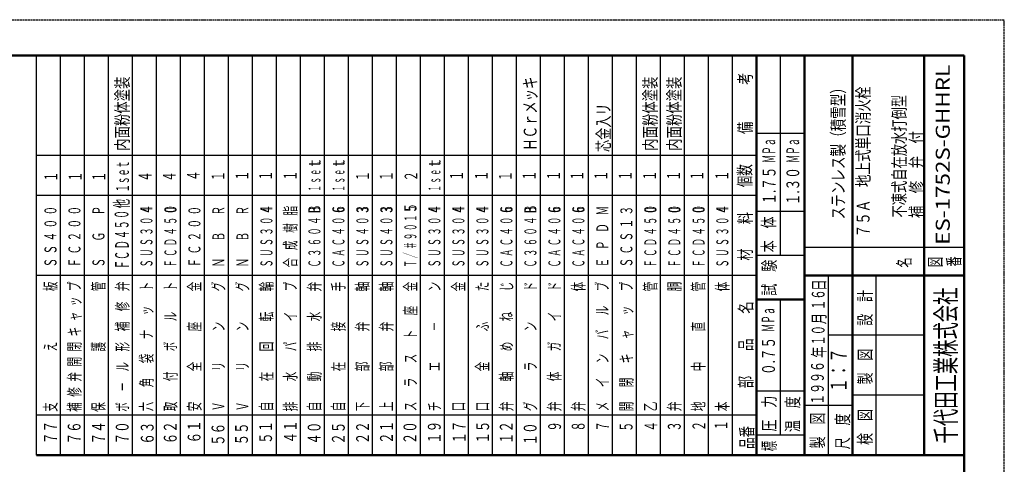
# Model space of a CAD drawing. Extents: x -1470 to 1470, y -1040 to 1040.
# Drawn here: x -253 to 1470, y 261 to 1040 of the extents above; entities that cross this region are included whole.
import ezdxf
from ezdxf.enums import TextEntityAlignment as Align

# ---------------------------------------------------------------- set-up
doc = ezdxf.new("R2010")
doc.units = 0
doc.header["$MEASUREMENT"] = 0
doc.linetypes.add('DASHED', pattern=[2, 1.2, -0.8])
for name, color, linetype in [('124', 1, 'CONTINUOUS'), ('125', 6, 'CONTINUOUS'), ('127', 5, 'CONTINUOUS')]:
    doc.layers.add(name, color=color, linetype=linetype)
doc.styles.get("Standard").update_dxf_attribs({"font": 'txt', "bigfont": 'BIGFONT'})

msp = doc.modelspace()

# ---------------------------------------------------------------- linework, layer by layer
at = {"layer": '124', "lineweight": 50}
for p, q in [((-1295, 976.5), (1400, 976.5)), ((1035.99904, 276.49904), (1035.99904, 976.49904)), ((1035.99904, 276.49904), (1035.99904, 976.49904)), ((1119.99904, 276.49904), (1119.99904, 976.49904)), ((1119.99904, 276.49904), (1119.99904, 976.49904)), ((1203.99904, 276.49904), (1203.99904, 976.49904)), ((1203.99904, 276.49904), (1203.99904, 976.49904)), ((1203.99904, 276.49904), (1203.99904, 976.49904)), ((1203.99904, 276.49904), (1203.99904, 976.49904)), ((1203.99904, 276.49904), (1203.99904, 976.49904)), ((1203.99904, 276.49904), (1203.99904, 976.49904)), ((1203.99904, 276.49904), (1203.99904, 976.49904)), ((1203.99904, 276.49904), (1203.99904, 976.49904)), ((1203.99904, 276.49904), (1203.99904, 976.49904)), ((1203.99904, 276.49904), (1203.99904, 976.49904)), ((1203.99904, 276.49904), (1203.99904, 976.49904)), ((1203.99904, 276.49904), (1203.99904, 976.49904)), ((1203.99904, 276.49904), (1203.99904, 976.49904)), ((1329.99904, 276.49904), (1329.99904, 976.49904)), ((1329.99904, 276.49904), (1329.99904, 976.49904)), ((1400, -976.5), (1400, 976.5)), ((1399.99904, 591.49904), (1119.99904, 591.49904)), ((1399.99904, 591.49904), (1119.99904, 591.49904)), ((1119.99904, 549.49904), (1035.99904, 549.49904)), ((952.39296, 276.499), (-224, 276.499)), ((1035.99904, 276.49904), (951.485491, 276.49904)), ((1036, 276.5), (951.48645, 276.5)), ((1035.99904, 276.49904), (952.392, 276.49904)), ((1399.99904, 276.49904), (1035.99904, 276.49904)), ((1399.99904, 276.49904), (1035.99904, 276.49904))]:
    msp.add_line(p, q, dxfattribs=at)
at = {"layer": '124', "lineweight": 25}
for p, q in [((-224, 276.499), (-224, 976.499)), ((-182, 276.499), (-182, 976.499)), ((-140, 276.499), (-140, 976.499)), ((-98, 276.499), (-98, 976.499)), ((-56, 276.499), (-56, 976.499)), ((-14, 276.499), (-14, 976.499)), ((28, 276.499), (28, 976.499)), ((70, 276.499), (70, 976.499)), ((112, 276.499), (112, 976.499)), ((154, 276.499), (154, 976.499)), ((196, 276.499), (196, 976.499)), ((238, 276.499), (238, 976.499)), ((280, 276.499), (280, 976.499)), ((322, 276.499), (322, 976.499)), ((364, 276.499), (364, 976.499)), ((406, 276.499), (406, 976.499)), ((448, 276.499), (448, 976.499)), ((490, 276.499), (490, 976.499)), ((532, 276.499), (532, 976.499)), ((574, 276.499), (574, 976.499)), ((616, 276.499), (616, 976.499)), ((658, 276.499), (658, 976.499)), ((700, 276.499), (700, 976.499)), ((742, 276.499), (742, 976.499)), ((784, 276.499), (784, 976.499)), ((826, 276.499), (826, 976.499)), ((868, 276.499), (868, 976.499)), ((910, 276.499), (910, 976.499)), ((951.99904, 276.49904), (951.99904, 976.49904)), ((952, 276.5), (952, 976.5)), ((952, 276.499), (952, 976.499)), ((993.99904, 276.49904), (993.99904, 976.49904)), ((1077.99904, 626.49904), (1077.99904, 976.49904)), ((1119.99904, 839.99904), (1035.99904, 839.99904)), ((952.39296, 801.499), (-224, 801.499)), ((1035.99904, 801.49904), (951.485491, 801.49904)), ((1036, 801.5), (951.48645, 801.5)), ((1035.99904, 801.49904), (952.392, 801.49904)), ((952.39296, 731.499), (-224, 731.499)), ((1035.99904, 731.49904), (951.485491, 731.49904)), ((1036, 731.5), (951.48645, 731.5)), ((1035.99904, 731.49904), (952.392, 731.49904)), ((1119.99904, 703.49904), (1035.99904, 703.49904)), ((1399.99904, 640.49904), (1119.99904, 640.49904)), ((1399.99904, 640.49904), (1119.99904, 640.49904)), ((1119.99904, 626.49904), (1035.99904, 626.49904)), ((952.39296, 591.499), (-224, 591.499)), ((1035.99904, 591.49904), (951.485491, 591.49904)), ((1035.99904, 591.49904), (952.392, 591.49904)), ((1036, 591.5), (952.39296, 591.5)), ((1161.99904, 276.49904), (1161.99904, 591.49904)), ((1245.99904, 276.49904), (1245.99904, 591.49904)), ((1077.99904, 311.49904), (1077.99904, 549.49904)), ((1203.99904, 486.49904), (1161.99904, 486.49904)), ((1329.99904, 486.49904), (1203.99904, 486.49904)), ((1119.99904, 388.49904), (1035.99904, 388.49904)), ((1329.99904, 381.49904), (1204.207376, 381.49904)), ((1121.0459, 363.981737), (1204.207376, 363.981737)), ((1121.0459, 363.981737), (1204.207376, 363.981737)), ((952.39296, 346.499), (-224, 346.499)), ((1035.99904, 346.49904), (951.485491, 346.49904)), ((1036, 346.5), (951.48645, 346.5)), ((1035.99904, 346.49904), (952.392, 346.49904)), ((1119.99904, 311.49904), (1035.99904, 311.49904))]:
    msp.add_line(p, q, dxfattribs=at)
at = {"layer": '127', "linetype": 'DASHED', "lineweight": 25}
for p in [(-1470, 1039.5), (1470, -1039.5)]:
    msp.add_line(p, (1470, 1039.5), dxfattribs=at)

# ---------------------------------------------------------------- texts
at = {"layer": '124', "lineweight": 25}
for s, width, p, p2 in [('備\u3000\u3000\u3000考', 0.837209, (1027.810869, 839.251306), (1027.810869, 946.771308)), ('ＭＰａ', 0.625532, (1068.999582, 788.249819), (1068.999582, 832.153819)), ('ＭＰａ', 0.625532, (1110.999582, 788.249819), (1110.999582, 832.153819)), ('個数', 0.84375, (1026.858484, 745.972563), (1026.858484, 786.292563)), ('材\u3000\u3000料', 0.838235, (1027.810869, 617.476297), (1027.810869, 702.596298)), ('本\u3000体', 0.84, (1068.854372, 631.98189), (1068.854372, 694.70189)), ('名', 0.923077, (1306.123194, 605.102636), (1306.123194, 623.022636)), ('図', 0.923077, (1360.416399, 606.054514), (1360.416399, 623.974514)), ('番', 0.857143, (1392.80176, 607.006391), (1392.80176, 624.926392)), ('試\u3000験', 0.84, (1069.815302, 556.124559), (1069.815302, 618.84456)), ('年\u3000\u3000月\u3000\u3000日', 0.765, (1156.751123, 447.097658), (1156.751123, 584.18566)), ('設\u3000計', 0.84, (1237.542505, 503.257768), (1237.542505, 565.977769)), ('部\u3000\u3000品\u3000\u3000名', 0.842975, (1028.763468, 393.797893), (1028.763468, 546.117896)), ('ＭＰａ', 0.625532, (1067.605585, 492.289049), (1067.605585, 536.19305)), ('製\u3000図', 0.857143, (1237.542505, 400.460663), (1237.542505, 463.180664)), ('圧\u3000力', 0.857143, (1069.541704, 317.990351), (1069.541704, 380.710351)), ('温\u3000度', 0.84, (1110.860994, 317.029955), (1110.860994, 379.749956)), ('製\u3000図', 0.857143, (1154.310587, 288.435068), (1154.310587, 351.155069)), ('尺\u3000度', 0.84, (1198.159227, 286.924272), (1198.159227, 349.644273)), ('検\u3000図', 0.857143, (1237.471956, 294.478945), (1237.471956, 357.198946)), ('品番', 0.84375, (1030.606767, 287.494646), (1030.606767, 327.814646)), ('標', 0.857143, (1069.815302, 283.422457), (1069.815302, 301.342457))]:
    msp.add_text(s, height=22.4, rotation=90, dxfattribs=dict(at, width=width)).set_placement(p, p2, align=Align.FIT)
at = {"layer": '124', "lineweight": 50, "width": 0.740506}
msp.add_text('千代田工業株式会社', height=35, rotation=90, dxfattribs=at).set_placement((1385.222521, 297.105493), (1385.222521, 570.105493), align=Align.FIT)
at = {"layer": '125', "lineweight": 50}
for s, height, width, p, p2 in [('ES-1752S-GHHRL', 24.5, 0.96525, (1374.532928, 645.056152), (1374.532928, 960.371152)), ('内面粉体塗装', 22.4, 0.836538, (-62.7146, 809.858924), (-62.7146, 939.778926)), ('ＨＣｒメッキ', 22.4, 0.84466, (651.2854, 809.858924), (651.2854, 939.778926)), ('内面粉体塗装', 22.4, 0.836538, (861.2854, 809.858924), (861.2854, 939.778926)), ('内面粉体塗装', 22.4, 0.836538, (903.2854, 809.858924), (903.2854, 939.778926)), ('ステンレス製（積雪型）', 22.4, 0.870968, (1190.407059, 689.800995), (1190.407059, 931.720998)), ('７５Ａ\u3000地上式単口消火栓', 22.4, 0.834906, (1234.168808, 658.103661), (1234.168808, 922.423665)), ('不凍式自在放水打倒型 ', 22.4, 0.777778, (1297.278183, 692.897408), (1297.278183, 912.417411)), ('芯金入リ', 22.4, 0.876923, (779.722973, 807.744483), (779.722973, 892.864485)), ('補\u3000修\u3000弁\u3000付', 22.4, 0.836066, (1327.744888, 691.810066), (1327.744888, 844.130066)), ('ｔ', 21, 1.2, (273, 780.499), (273, 797.299)), ('ｔ', 21, 1.2, (315, 780.499), (315, 797.299)), ('ｔ', 21, 1.2, (483, 780.499), (483, 797.299)), ('１ｓｅｔ', 22.4, 0.578906, (-62.132557, 737.23841), (-62.132557, 792.566411)), ('ｔ', 21, 0.8, (273, 780.499), (273, 791.699)), ('ｔ', 21, 0.8, (315, 780.499), (315, 791.699)), ('ｔ', 21, 0.8, (483, 780.499), (483, 791.699)), ('１.７５', 22.4, 0.840566, (1069.612679, 715.500427), (1069.612679, 782.028428)), ('１.３０', 22.4, 0.856731, (1111.072906, 714.599579), (1111.072906, 781.12758)), ('１', 22.4, 1.5, (-187.540581, 755.496345), (-187.540581, 773.416345)), ('１', 22.4, 1.5, (-145.184311, 755.496345), (-145.184311, 773.416345)), ('１', 22.4, 1.5, (-103.65826, 755.496345), (-103.65826, 773.416345)), ('１', 22.4, 1.5, (104.915058, 756.400398), (104.915058, 774.320398)), ('１', 22.4, 1.5, (147.011028, 757.276679), (147.011028, 775.19668)), ('１', 22.4, 1.5, (188.229942, 757.276679), (188.229942, 775.19668)), ('１', 22.4, 1.5, (231.212528, 757.184501), (231.212528, 775.104501)), ('ｅ', 21, 0.727273, (273, 766.499), (273, 777.699)), ('ｓ', 21, 0.727273, (273, 752.499), (273, 763.699)), ('ｅ', 21, 0.727273, (315, 766.499), (315, 777.699)), ('ｓ', 21, 0.727273, (315, 752.499), (315, 763.699)), ('１', 22.4, 1.5, (357.799544, 756.344642), (357.799544, 774.264642)), ('１', 22.4, 1.5, (399.344741, 756.344642), (399.344741, 774.264642)), ('ｅ', 21, 0.727273, (483, 766.499), (483, 777.699)), ('ｓ', 21, 0.727273, (483, 752.499), (483, 763.699)), ('１', 22.4, 1.5, (522.371115, 757.251579), (522.371115, 775.171579)), ('１', 22.4, 1.5, (565.894714, 757.251579), (565.894714, 775.171579)), ('１', 22.4, 1.5, (607.744377, 756.415245), (607.744377, 774.335245)), ('１', 22.4, 1.5, (649.531475, 757.276679), (649.531475, 775.19668)), ('１', 22.4, 1.5, (692.280678, 757.251579), (692.280678, 775.171579)), ('１', 22.4, 1.5, (733.293365, 757.251579), (733.293365, 775.171579)), ('１', 22.4, 1.5, (775.143028, 757.251579), (775.143028, 775.171579)), ('１', 22.4, 1.5, (817.679489, 757.251579), (817.679489, 775.171579)), ('１', 22.4, 1.5, (860.366127, 757.251579), (860.366127, 775.171579)), ('１', 22.4, 1.5, (902.21579, 757.251579), (902.21579, 775.171579)), ('１', 22.4, 1.5, (943.228477, 757.251579), (943.228477, 775.171579)), ('１', 22.4, 1.5, (986.75209, 757.252579), (986.75209, 775.172579)), ('他', 24, 0.714286, (-63.161943, 709.251749), (-63.161943, 725.251749)), ('０', 21, 1.090909, (-189, 696.499), (-189, 713.299)), ('０', 21, 1.090909, (-189, 696.499), (-189, 713.299)), ('０', 21, 1.090909, (-147, 696.499), (-147, 713.299)), ('０', 21, 1.090909, (-147, 696.499), (-147, 713.299)), ('４', 21, 0.833333, (-21, 698.832333), (-21, 712.832333)), ('０', 21, 1.090909, (21, 698.832333), (21, 715.632333)), ('０', 21, 0.909091, (21, 698.832333), (21, 712.832333)), ('０', 21, 1.090909, (63, 696.499), (63, 713.299)), ('０', 21, 1.090909, (63, 696.499), (63, 713.299)), ('Ｒ', 21, 0.923077, (105, 696.499), (105, 713.299)), ('Ｒ', 21, 0.923077, (105, 696.499), (105, 713.299)), ('Ｒ', 21, 0.923077, (147, 696.499), (147, 713.299)), ('Ｒ', 21, 0.923077, (147, 696.499), (147, 713.299)), ('４', 21, 0.833333, (189, 698.832333), (189, 712.832333)), ('脂', 21, 0.857143, (231, 696.499), (231, 713.299)), ('脂', 21, 0.857143, (231, 696.499), (231, 713.299)), ('Ｂ', 21, 0.833333, (273, 698.832333), (273, 712.832333)), ('６', 21, 0.833333, (315, 698.832333), (315, 712.832333)), ('３', 21, 0.833333, (357, 698.832333), (357, 712.832333)), ('３', 21, 0.833333, (399, 698.832333), (399, 712.832333)), ('５', 21, 0.75, (441, 701.499), (441, 714.099)), ('４', 21, 0.833333, (483, 698.832333), (483, 712.832333)), ('４', 21, 0.833333, (525, 698.832333), (525, 712.832333)), ('４', 21, 0.833333, (567, 698.832333), (567, 712.832333)), ('６', 21, 0.833333, (609, 698.832333), (609, 712.832333)), ('Ｂ', 21, 0.833333, (651, 698.832333), (651, 712.832333)), ('６', 21, 0.833333, (693, 698.832333), (693, 712.832333)), ('６', 21, 0.833333, (735, 698.832333), (735, 712.832333)), ('Ｍ', 21, 0.857143, (777, 696.499), (777, 713.299)), ('０', 21, 1.090909, (861, 698.832333), (861, 715.632333)), ('０', 21, 0.909091, (861, 698.832333), (861, 712.832333)), ('０', 21, 1.090909, (903, 698.832333), (903, 715.632333)), ('０', 21, 0.909091, (903, 698.832333), (903, 712.832333)), ('０', 21, 1.090909, (945.39296, 698.833333), (945.39296, 715.633333)), ('０', 21, 0.909091, (945.39296, 698.833333), (945.39296, 712.833333)), ('４', 21, 0.833333, (987, 698.833333), (987, 712.833333)), ('０', 24, 0.909091, (-63.153477, 690.364143), (-63.153477, 706.364143)), ('０', 21, 0.909091, (-21, 680.165667), (-21, 694.165667)), ('５', 21, 0.833333, (21, 680.165667), (21, 694.165667)), ('０', 21, 0.909091, (189, 680.165667), (189, 694.165667)), ('４', 21, 0.833333, (273, 680.165667), (273, 694.165667)), ('０', 21, 0.909091, (315, 680.165667), (315, 694.165667)), ('０', 21, 0.909091, (357, 680.165667), (357, 694.165667)), ('０', 21, 0.909091, (399, 680.165667), (399, 694.165667)), ('１', 21, 1.125, (441, 685.499), (441, 698.099)), ('０', 21, 0.909091, (483, 680.165667), (483, 694.165667)), ('０', 21, 0.909091, (525, 680.165667), (525, 694.165667)), ('０', 21, 0.909091, (567, 680.165667), (567, 694.165667)), ('０', 21, 0.909091, (609, 680.165667), (609, 694.165667)), ('４', 21, 0.833333, (651, 680.165667), (651, 694.165667)), ('０', 21, 0.909091, (693, 680.165667), (693, 694.165667)), ('０', 21, 0.909091, (735, 680.165667), (735, 694.165667)), ('５', 21, 0.833333, (861, 680.165667), (861, 694.165667)), ('５', 21, 0.833333, (903, 680.165667), (903, 694.165667)), ('５', 21, 0.833333, (945.39296, 680.166667), (945.39296, 694.166667)), ('０', 21, 0.909091, (987, 680.166667), (987, 694.166667)), ('０', 21, 1.090909, (-189, 673.749), (-189, 690.549)), ('０', 21, 1.090909, (-147, 673.749), (-147, 690.549)), ('５', 24, 0.833333, (-62.748878, 672.263688), (-62.748878, 688.263688)), ('４', 21, 0.833333, (21, 661.499), (21, 675.499)), ('０', 21, 1.090909, (63, 673.749), (63, 690.549)), ('樹', 21, 0.857143, (231, 666.165667), (231, 682.965667)), ('０', 21, 0.909091, (273, 661.499), (273, 675.499)), ('４', 21, 0.833333, (315, 661.499), (315, 675.499)), ('４', 21, 0.833333, (357, 661.499), (357, 675.499)), ('４', 21, 0.833333, (399, 661.499), (399, 675.499)), ('０', 21, 0.818182, (441, 669.499), (441, 682.099)), ('４', 21, 0.833333, (609, 661.499), (609, 675.499)), ('０', 21, 0.909091, (651, 661.499), (651, 675.499)), ('４', 21, 0.833333, (693, 661.499), (693, 675.499)), ('４', 21, 0.833333, (735, 661.499), (735, 675.499)), ('１', 21, 1.5, (819, 673.749), (819, 690.549)), ('４', 21, 0.833333, (861, 661.499), (861, 675.499)), ('４', 21, 0.833333, (903, 661.499), (903, 675.499)), ('４', 21, 0.833333, (945.39296, 661.5), (945.39296, 675.5)), ('４', 24, 0.833333, (-62.344342, 654.971463), (-62.344342, 670.971463)), ('３', 21, 0.833333, (-21, 661.499), (-21, 675.499)), ('３', 21, 0.833333, (189, 661.499), (189, 675.499)), ('９', 21, 0.75, (441, 653.499), (441, 666.099)), ('３', 21, 0.833333, (483, 661.499), (483, 675.499)), ('３', 21, 0.833333, (525, 661.499), (525, 675.499)), ('３', 21, 0.833333, (567, 661.499), (567, 675.499)), ('３', 21, 0.833333, (987, 661.5), (987, 675.5)), ('Ｄ', 24, 0.833333, (-62.344342, 637.275115), (-62.344342, 653.275115)), ('Ｓ', 21, 0.833333, (-21, 642.832333), (-21, 656.832333)), ('Ｄ', 21, 0.833333, (21, 642.832333), (21, 656.832333)), ('Ｓ', 21, 0.833333, (189, 642.832333), (189, 656.832333)), ('成', 21, 0.857143, (231, 635.832333), (231, 652.632333)), ('６', 21, 0.833333, (273, 642.832333), (273, 656.832333)), ('Ｃ', 21, 0.833333, (315, 642.832333), (315, 656.832333)), ('Ｓ', 21, 0.833333, (357, 642.832333), (357, 656.832333)), ('Ｓ', 21, 0.833333, (399, 642.832333), (399, 656.832333)), ('＃', 21, 0.692308, (441, 637.499), (441, 650.099)), ('Ｓ', 21, 0.833333, (483, 642.832333), (483, 656.832333)), ('Ｓ', 21, 0.833333, (525, 642.832333), (525, 656.832333)), ('Ｓ', 21, 0.833333, (567, 642.832333), (567, 656.832333)), ('Ｃ', 21, 0.833333, (609, 642.832333), (609, 656.832333)), ('６', 21, 0.833333, (651, 642.832333), (651, 656.832333)), ('Ｃ', 21, 0.833333, (693, 642.832333), (693, 656.832333)), ('Ｃ', 21, 0.833333, (735, 642.832333), (735, 656.832333)), ('Ｄ', 21, 0.833333, (861, 642.832333), (861, 656.832333)), ('Ｄ', 21, 0.833333, (903, 642.832333), (903, 656.832333)), ('Ｄ', 21, 0.833333, (945.39296, 642.833333), (945.39296, 656.833333)), ('Ｓ', 21, 0.833333, (987, 642.833333), (987, 656.833333)), ('Ｃ', 24, 0.833333, (-62.344342, 618.366465), (-62.344342, 634.366465)), ('Ｕ', 21, 0.769231, (-21, 624.165667), (-21, 638.165667)), ('Ｃ', 21, 0.833333, (21, 624.165667), (21, 638.165667)), ('Ｕ', 21, 0.769231, (189, 624.165667), (189, 638.165667)), ('合', 21, 0.857143, (231, 605.499), (231, 622.299)), ('３', 21, 0.833333, (273, 624.165667), (273, 638.165667)), ('Ａ', 21, 0.769231, (315, 624.165667), (315, 638.165667)), ('Ｕ', 21, 0.769231, (357, 624.165667), (357, 638.165667)), ('Ｕ', 21, 0.769231, (399, 624.165667), (399, 638.165667)), ('／ ', 21, 0.333333, (441, 621.499), (441, 634.099)), ('Ｕ', 21, 0.769231, (483, 624.165667), (483, 638.165667)), ('Ｕ', 21, 0.769231, (525, 624.165667), (525, 638.165667)), ('Ｕ', 21, 0.769231, (567, 624.165667), (567, 638.165667)), ('Ａ', 21, 0.769231, (609, 624.165667), (609, 638.165667)), ('３', 21, 0.833333, (651, 624.165667), (651, 638.165667)), ('Ａ', 21, 0.769231, (693, 624.165667), (693, 638.165667)), ('Ａ', 21, 0.769231, (735, 624.165667), (735, 638.165667)), ('Ｃ', 21, 0.833333, (861, 624.165667), (861, 638.165667)), ('Ｃ', 21, 0.833333, (903, 624.165667), (903, 638.165667)), ('Ｃ', 21, 0.833333, (945.39296, 624.166667), (945.39296, 638.166667)), ('Ｕ', 21, 0.769231, (987, 624.166667), (987, 638.166667)), ('Ｆ', 24, 0.833333, (-62.344342, 602.286557), (-62.344342, 618.286557)), ('Ｓ', 21, 0.833333, (-21, 605.499), (-21, 619.499)), ('Ｆ', 21, 0.833333, (21, 605.499), (21, 619.499)), ('Ｎ', 21, 0.923077, (105, 605.499), (105, 622.299)), ('Ｎ', 21, 0.923077, (147, 605.499), (147, 622.299)), ('Ｓ', 21, 0.833333, (189, 605.499), (189, 619.499)), ('Ｃ', 21, 0.833333, (273, 605.499), (273, 619.499)), ('Ｃ', 21, 0.833333, (315, 605.499), (315, 619.499)), ('Ｓ', 21, 0.833333, (357, 605.499), (357, 619.499)), ('Ｓ', 21, 0.833333, (399, 605.499), (399, 619.499)), ('Ｔ', 21, 0.692308, (441, 605.499), (441, 618.099)), ('Ｓ', 21, 0.833333, (483, 605.499), (483, 619.499)), ('Ｓ', 21, 0.833333, (525, 605.499), (525, 619.499)), ('Ｓ', 21, 0.833333, (567, 605.499), (567, 619.499)), ('Ｃ', 21, 0.833333, (609, 605.499), (609, 619.499)), ('Ｃ', 21, 0.833333, (651, 605.499), (651, 619.499)), ('Ｃ', 21, 0.833333, (693, 605.499), (693, 619.499)), ('Ｃ', 21, 0.833333, (735, 605.499), (735, 619.499)), ('Ｅ', 21, 1.090909, (777, 605.499), (777, 622.299)), ('Ｆ', 21, 0.833333, (861, 605.499), (861, 619.499)), ('Ｆ', 21, 0.833333, (903, 605.499), (903, 619.499)), ('Ｆ', 21, 0.833333, (945.39296, 605.5), (945.39296, 619.5)), ('Ｓ', 21, 0.833333, (987, 605.5), (987, 619.5)), ('板', 21, 0.857143, (-189, 563.899), (-189, 580.699)), ('板', 21, 0.857143, (-189, 563.899), (-189, 580.699)), ('プ', 21, 0.857143, (-147, 563.899), (-147, 580.699)), ('プ', 21, 0.857143, (-147, 563.899), (-147, 580.699)), ('管', 21, 0.857143, (-105, 563.899), (-105, 580.699)), ('管', 21, 0.857143, (-105, 563.899), (-105, 580.699)), ('弁', 21, 0.857143, (-63, 563.899), (-63, 580.699)), ('弁', 21, 0.857143, (-63, 563.899), (-63, 580.699)), ('ト', 21, 1.090909, (-21, 563.499), (-21, 580.299)), ('ト', 21, 1.090909, (-21, 563.499), (-21, 580.299)), ('ト', 21, 1.090909, (21, 563.499), (21, 580.299)), ('ト', 21, 1.090909, (21, 563.499), (21, 580.299)), ('金', 21, 0.857143, (63, 563.499), (63, 580.299)), ('金', 21, 0.857143, (63, 563.499), (63, 580.299)), ('グ', 21, 0.857143, (105, 563.499), (105, 580.299)), ('グ', 21, 0.857143, (105, 563.499), (105, 580.299)), ('グ', 21, 0.857143, (147, 563.499), (147, 580.299)), ('グ', 21, 0.857143, (147, 563.499), (147, 580.299)), ('輪', 21, 0.857143, (189, 563.499), (189, 580.299)), ('輪', 21, 0.857143, (189, 563.499), (189, 580.299)), ('プ', 21, 0.857143, (231, 563.499), (231, 580.299)), ('プ', 21, 0.857143, (231, 563.499), (231, 580.299)), ('弁', 21, 0.857143, (273, 563.499), (273, 580.299)), ('弁', 21, 0.857143, (273, 563.499), (273, 580.299)), ('手', 21, 0.857143, (315, 563.499), (315, 580.299)), ('手', 21, 0.857143, (315, 563.499), (315, 580.299)), ('軸', 21, 0.857143, (357, 563.499), (357, 580.299)), ('軸', 21, 0.857143, (357, 563.499), (357, 580.299)), ('軸', 21, 0.857143, (399, 563.499), (399, 580.299)), ('軸', 21, 0.857143, (399, 563.499), (399, 580.299)), ('金', 21, 0.857143, (441, 563.499), (441, 580.299)), ('金', 21, 0.857143, (441, 563.499), (441, 580.299)), ('ン', 21, 0.923077, (483, 563.499), (483, 580.299)), ('ン', 21, 0.923077, (483, 563.499), (483, 580.299)), ('金', 21, 0.857143, (525, 563.499), (525, 580.299)), ('金', 21, 0.857143, (525, 563.499), (525, 580.299)), ('体', 21, 0.857143, (735, 563.499), (735, 580.299)), ('体', 21, 0.857143, (735, 563.499), (735, 580.299)), ('ブ', 21, 0.857143, (777, 563.499), (777, 580.299)), ('ブ', 21, 0.857143, (777, 563.499), (777, 580.299)), ('プ', 21, 0.857143, (819, 563.499), (819, 580.299)), ('プ', 21, 0.857143, (819, 563.499), (819, 580.299)), ('管', 21, 0.857143, (861, 563.499), (861, 580.299)), ('管', 21, 0.857143, (861, 563.499), (861, 580.299)), ('胴', 21, 0.857143, (903, 563.499), (903, 580.299)), ('胴', 21, 0.857143, (903, 563.499), (903, 580.299)), ('管', 21, 0.857143, (945, 563.499), (945, 580.299)), ('管', 21, 0.857143, (945, 563.499), (945, 580.299)), ('体', 21, 0.857143, (987, 563.5), (987, 580.3)), ('体', 21, 0.857143, (987, 563.5), (987, 580.3)), ('ッ', 21, 1.2, (-147, 537.474), (-147, 554.274)), ('１６', 22.4, 0.81, (1155.422762, 530.721468), (1155.422762, 567.009468)), ('修', 21, 0.857143, (-63, 528.665667), (-63, 545.465667)), ('ッ', 21, 1.2, (-21, 521.499), (-21, 538.299)), ('座', 21, 0.857143, (441, 521.499), (441, 538.299)), ('ル', 21, 0.857143, (777, 521.499), (777, 538.299)), ('ッ', 21, 1.2, (819, 521.499), (819, 538.299)), ('ャ', 21, 1.2, (-147, 511.049), (-147, 527.849)), ('ル', 21, 0.857143, (21, 510.999), (21, 527.799)), ('転', 21, 0.857143, (189, 510.999), (189, 527.799)), ('水', 21, 0.857143, (273, 510.999), (273, 527.799)), ('ね', 21, 0.923077, (609, 510.999), (609, 527.799)), ('補', 21, 0.857143, (-63, 493.432333), (-63, 510.232333)), ('座', 21, 0.857143, (63, 493.499), (63, 510.299)), ('ン', 21, 0.923077, (105, 493.499), (105, 510.299)), ('ン', 21, 0.923077, (147, 493.499), (147, 510.299)), ('接', 21, 0.857143, (315, 493.499), (315, 510.299)), ('弁', 21, 0.857143, (357, 493.499), (357, 510.299)), ('弁', 21, 0.857143, (399, 493.499), (399, 510.299)), ('ふ', 21, 0.923077, (567, 493.499), (567, 510.299)), ('ン', 21, 0.923077, (651, 493.499), (651, 510.299)), ('直', 21, 0.857143, (945, 493.499), (945, 510.299)), ('１０', 22.4, 0.837931, (1155.422762, 468.33542), (1155.422762, 504.623421)), ('キ', 21, 0.923077, (-147, 484.624), (-147, 501.424)), ('ナ', 21, 0.923077, (-21, 479.499), (-21, 496.299)), ('ト', 21, 1.090909, (441, 479.499), (441, 496.299)), ('バ', 21, 0.857143, (777, 479.499), (777, 496.299)), ('ャ', 21, 1.2, (819, 479.499), (819, 496.299)), ('え', 21, 0.923077, (-189, 458.199), (-189, 474.999)), ('閉', 21, 0.923077, (-147, 458.199), (-147, 474.999)), ('護', 21, 0.857143, (-105, 458.199), (-105, 474.999)), ('形', 21, 0.857143, (-63, 458.199), (-63, 474.999)), ('ボ', 21, 0.857143, (21, 458.499), (21, 475.299)), ('回', 21, 0.923077, (189, 458.499), (189, 475.299)), ('パ', 21, 0.857143, (231, 458.499), (231, 475.299)), ('排', 21, 0.857143, (273, 458.499), (273, 475.299)), ('め', 21, 0.923077, (609, 458.499), (609, 475.299)), ('ガ', 21, 0.857143, (693, 458.499), (693, 475.299)), ('０.７５', 22.4, 0.840566, (1068.500824, 417.070984), (1068.500824, 483.598985)), ('袋', 21, 0.857143, (-21, 437.499), (-21, 454.299)), ('ス', 21, 0.923077, (441, 437.499), (441, 454.299)), ('ン', 21, 0.923077, (777, 437.499), (777, 454.299)), ('キ', 21, 0.923077, (819, 437.499), (819, 454.299)), ('１：７', 28, 0.875, (1194.067331, 385.79046), (1194.067331, 464.19046)), ('開', 21, 0.923077, (-147, 431.774), (-147, 448.574)), ('ル', 21, 0.857143, (-63, 422.965667), (-63, 439.765667)), ('全', 21, 0.857143, (63, 423.499), (63, 440.299)), ('リ', 21, 1.090909, (105, 423.499), (105, 440.299)), ('リ', 21, 1.090909, (147, 423.499), (147, 440.299)), ('在', 21, 0.857143, (315, 423.499), (315, 440.299)), ('部', 21, 0.857143, (357, 423.499), (357, 440.299)), ('部', 21, 0.857143, (399, 423.499), (399, 440.299)), ('エ', 21, 0.923077, (483, 423.499), (483, 440.299)), ('金', 21, 0.857143, (567, 423.499), (567, 440.299)), ('ラ', 21, 0.923077, (651, 423.499), (651, 440.299)), ('中', 21, 0.923077, (945, 423.499), (945, 440.299)), ('１９９６', 22.4, 0.777273, (1154.094454, 364.800981), (1154.094454, 441.408982)), ('弁', 21, 0.857143, (-147, 405.349), (-147, 422.149)), ('付', 21, 0.857143, (21, 405.999), (21, 422.799)), ('在', 21, 0.857143, (189, 405.999), (189, 422.799)), ('水', 21, 0.857143, (231, 405.999), (231, 422.799)), ('動', 21, 0.857143, (273, 405.999), (273, 422.799)), ('軸', 21, 0.857143, (609, 405.999), (609, 422.799)), ('体', 21, 0.857143, (693, 405.999), (693, 422.799)), ('角', 21, 0.923077, (-21, 395.499), (-21, 412.299)), ('ラ', 21, 0.923077, (441, 395.499), (441, 412.299)), ('閉', 21, 0.923077, (819, 395.499), (819, 412.299)), ('修', 21, 0.857143, (-147, 378.924), (-147, 395.724)), ('支', 21, 0.857143, (-189, 352.499), (-189, 369.299)), ('補', 21, 0.857143, (-147, 352.499), (-147, 369.299)), ('保', 21, 0.857143, (-105, 352.499), (-105, 369.299)), ('ボ', 21, 0.857143, (-63, 352.499), (-63, 369.299)), ('六', 21, 0.857143, (-21, 353.499), (-21, 370.299)), ('取', 21, 0.857143, (21, 353.499), (21, 370.299)), ('安', 21, 0.857143, (63, 353.499), (63, 370.299)), ('Ｖ', 21, 0.923077, (105, 353.499), (105, 370.299)), ('Ｖ', 21, 0.923077, (147, 353.499), (147, 370.299)), ('排', 21, 0.857143, (231, 353.499), (231, 370.299)), ('下', 21, 0.857143, (357, 353.499), (357, 370.299)), ('上', 21, 0.857143, (399, 353.499), (399, 370.299)), ('ス', 21, 0.923077, (441, 353.499), (441, 370.299)), ('チ', 21, 0.923077, (483, 353.499), (483, 370.299)), ('口', 21, 0.923077, (525, 353.499), (525, 370.299)), ('口', 21, 0.923077, (567, 353.499), (567, 370.299)), ('弁', 21, 0.857143, (609, 353.499), (609, 370.299)), ('グ', 21, 0.857143, (651, 353.499), (651, 370.299)), ('弁', 21, 0.857143, (693, 353.499), (693, 370.299)), ('弁', 21, 0.857143, (735, 353.499), (735, 370.299)), ('開', 21, 0.923077, (819, 353.499), (819, 370.299)), ('乙', 21, 0.857143, (861, 353.499), (861, 370.299)), ('弁', 21, 0.857143, (903, 353.499), (903, 370.299)), ('地', 21, 0.857143, (945, 353.499), (945, 370.299)), ('本', 21, 0.857143, (987, 353.5), (987, 370.3)), ('７７', 22.4, 0.9, (-188.361214, 296.14682), (-188.361214, 336.46682)), ('７６', 22.4, 0.9, (-146.917461, 295.519462), (-146.917461, 335.839463)), ('７４', 22.4, 0.9, (-104.218246, 295.519462), (-104.218246, 335.839463)), ('７０', 22.4, 0.931035, (-62.774841, 295.519462), (-62.774841, 335.839463)), ('６３', 22.4, 0.9, (-18.930367, 294.939956), (-18.930367, 335.259957)), ('６２', 22.4, 0.9, (21.328152, 295.671241), (21.328152, 335.991242)), ('６１', 22.4, 1.038462, (63.050335, 297.134185), (63.050335, 337.454186)), ('５６', 22.4, 0.9, (104.915058, 292.802871), (104.915058, 333.122872)), ('５５', 22.4, 0.9, (146.133972, 293.679206), (146.133972, 333.999207)), ('５１', 22.4, 1.038462, (188.229942, 296.308212), (188.229942, 336.628212)), ('４１', 22.4, 1.038462, (231.402973, 297.134185), (231.402973, 337.454186)), ('４０', 22.4, 0.931035, (273.125143, 294.939956), (273.125143, 335.259957)), ('２５', 22.4, 0.9, (315.579306, 294.939956), (315.579306, 335.259957)), ('２２', 22.4, 0.9, (358.033468, 295.671241), (358.033468, 335.991242)), ('２１', 22.4, 1.038462, (399.755631, 296.4029), (399.755631, 336.7229)), ('２０', 22.4, 0.931034, (440.890291, 295.721603), (440.890291, 336.041603)), ('１９', 22.4, 0.9, (483.477798, 296.4029), (483.477798, 336.722901)), ('１７', 22.4, 0.9, (526.917347, 296.700797), (526.917347, 337.020798)), ('１５', 22.4, 0.9, (568.188225, 296.700797), (568.188225, 337.020798)), ('１２', 22.4, 0.9, (609.459103, 295.9897), (609.459103, 336.3097)), ('１０', 22.4, 0.931035, (651.2854, 293.679206), (651.2854, 333.999207)), ('１', 22.4, 1.5, (985.390671, 319.909538), (985.390671, 337.829539))]:
    msp.add_text(s, height=height, rotation=90, dxfattribs=dict(at, width=width)).set_placement(p, p2, align=Align.FIT)
for s, height, p, p2 in [('４', 22.4, (-22.534668, 755.652397), (-22.534668, 773.572397)), ('４', 22.4, (19.6287, 755.652397), (19.6287, 773.572397)), ('４', 22.4, (61.792042, 757.184501), (61.792042, 775.104501)), ('２', 22.4, (442.868516, 756.344642), (442.868516, 774.264642)), ('１', 21, (273, 738.499), (273, 749.699)), ('１', 21, (315, 738.499), (315, 749.699)), ('１', 21, (483, 738.499), (483, 749.699)), ('Ｐ', 21, (-105, 696.499), (-105, 713.299)), ('Ｐ', 21, (-105, 696.499), (-105, 713.299)), ('４', 21, (-21, 698.832333), (-21, 715.632333)), ('４', 21, (189, 698.832333), (189, 715.632333)), ('Ｂ', 21, (273, 698.832333), (273, 715.632333)), ('６', 21, (315, 698.832333), (315, 715.632333)), ('３', 21, (357, 698.832333), (357, 715.632333)), ('３', 21, (399, 698.832333), (399, 715.632333)), ('５', 21, (441, 701.499), (441, 718.299)), ('４', 21, (483, 698.832333), (483, 715.632333)), ('４', 21, (525, 698.832333), (525, 715.632333)), ('４', 21, (567, 698.832333), (567, 715.632333)), ('６', 21, (609, 698.832333), (609, 715.632333)), ('Ｂ', 21, (651, 698.832333), (651, 715.632333)), ('６', 21, (693, 698.832333), (693, 715.632333)), ('６', 21, (735, 698.832333), (735, 715.632333)), ('３', 21, (819, 696.499), (819, 713.299)), ('４', 21, (987, 698.833333), (987, 715.633333)), ('Ｄ', 21, (777, 666.165667), (777, 682.965667)), ('４', 21, (-189, 650.999), (-189, 667.799)), ('２', 21, (-147, 650.999), (-147, 667.799)), ('Ｇ', 21, (-105, 650.999), (-105, 667.799)), ('２', 21, (63, 650.999), (63, 667.799)), ('Ｂ', 21, (105, 650.999), (105, 667.799)), ('Ｂ', 21, (147, 650.999), (147, 667.799)), ('Ｓ', 21, (819, 650.999), (819, 667.799)), ('Ｓ', 21, (-189, 628.249), (-189, 645.049)), ('Ｃ', 21, (-147, 628.249), (-147, 645.049)), ('Ｃ', 21, (63, 628.249), (63, 645.049)), ('Ｐ', 21, (777, 635.832333), (777, 652.632333)), ('Ｃ', 21, (819, 628.249), (819, 645.049)), ('Ｓ', 21, (-189, 605.499), (-189, 622.299)), ('Ｆ', 21, (-147, 605.499), (-147, 622.299)), ('Ｓ', 21, (-105, 605.499), (-105, 622.299)), ('Ｆ', 21, (63, 605.499), (63, 622.299)), ('Ｓ', 21, (819, 605.499), (819, 622.299)), ('た', 21, (567, 563.499), (567, 580.299)), ('た', 21, (567, 563.499), (567, 580.299)), ('じ', 21, (609, 563.499), (609, 580.299)), ('じ', 21, (609, 563.499), (609, 580.299)), ('ド', 21, (651, 563.499), (651, 580.299)), ('ド', 21, (651, 563.499), (651, 580.299)), ('ド', 21, (693, 563.499), (693, 580.299)), ('ド', 21, (693, 563.499), (693, 580.299)), ('イ', 21, (231, 510.999), (231, 527.799)), ('イ', 21, (693, 510.999), (693, 527.799)), ('－', 21, (483, 493.499), (483, 510.299)), ('－', 21, (-63, 387.732333), (-63, 404.532333)), ('イ', 21, (777, 395.499), (777, 412.299)), ('自', 21, (189, 353.499), (189, 370.299)), ('自', 21, (273, 353.499), (273, 370.299)), ('自', 21, (315, 353.499), (315, 370.299)), ('メ', 21, (777, 353.499), (777, 370.299)), ('９', 22.4, (694.135487, 318.032501), (694.135487, 335.952501)), ('８', 22.4, (735.406364, 318.032501), (735.406364, 335.952501)), ('７', 22.4, (778.100266, 318.032501), (778.100266, 335.952501)), ('５', 22.4, (819.353626, 317.321403), (819.353626, 335.241403)), ('４', 22.4, (862.759106, 318.032501), (862.759106, 335.952501)), ('３', 22.4, (903.571068, 317.952339), (903.571068, 335.872339)), ('２', 22.4, (946.723885, 318.743545), (946.723885, 336.663545))]:
    msp.add_text(s, height=height, rotation=90, dxfattribs=at).set_placement(p, p2, align=Align.FIT)

doc.saveas('drawing.dxf')
